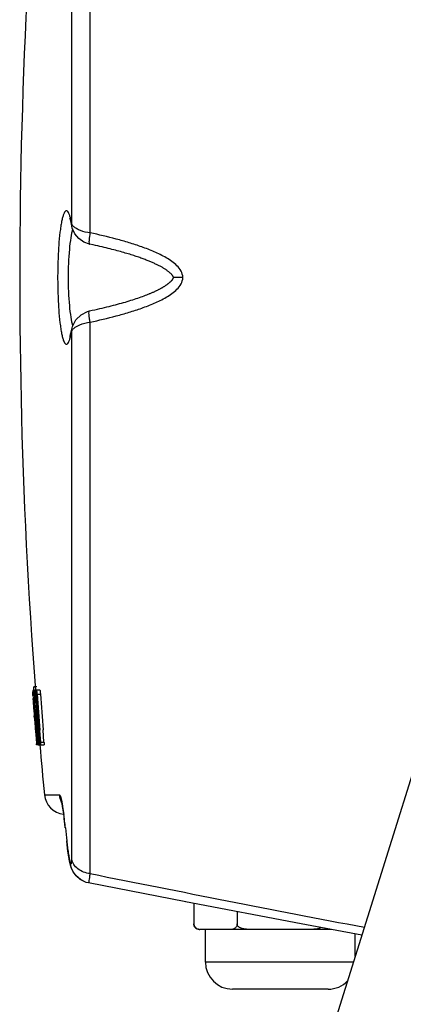
# Model space of a CAD drawing. Units: inches. Extents: x -4414 to 10345, y -343 to 5164.
# Drawn here: x -3849 to -3813, y 1812 to 1903 of the extents above; entities that cross this region are included whole.
import ezdxf

# ---------------------------------------------------------------- set-up
doc = ezdxf.new("R2010")
doc.units = ezdxf.units.IN
doc.header["$MEASUREMENT"] = 0
doc.layers.get('0').update_dxf_attribs({"lineweight": 30})
doc.layers.add('02___PRT_ALL_AXES', color=7, linetype='Continuous', lineweight=30)

msp = doc.modelspace()

# ---------------------------------------------------------------- linework, layer by layer
at = {"color": 7, "linetype": 'Continuous'}
for p, q in [((-3842.288, 1883.19), (-3842.288, 1949.748)), ((-3843.99, 1884.005), (-3843.99, 1948.044)), ((-3844.143, 1884.492), (-3844.165, 1884.55)), ((-3843.985, 1883.822), (-3844.016, 1883.988)), ((-3843.99, 1884.005), (-3843.985, 1883.823)), ((-3843.985, 1883.823), (-3843.985, 1883.822)), ((-3843.935, 1883.614), (-3843.985, 1883.823)), ((-3842.355, 1882.155), (-3842.355, 1882.154)), ((-3842.019, 1882.081), (-3842.355, 1882.154)), ((-3833.76, 1879.081), (-3834.62, 1879.081)), ((-3839.223, 1876.777), (-3839.046, 1876.828)), ((-3839.046, 1876.828), (-3838.873, 1876.879)), ((-3838.873, 1876.879), (-3838.703, 1876.93)), ((-3838.703, 1876.93), (-3838.536, 1876.982)), ((-3838.536, 1876.982), (-3838.372, 1877.033)), ((-3838.372, 1877.033), (-3838.211, 1877.085)), ((-3838.211, 1877.085), (-3838.055, 1877.137)), ((-3838.055, 1877.137), (-3837.902, 1877.189)), ((-3837.902, 1877.189), (-3837.753, 1877.24)), ((-3837.753, 1877.24), (-3837.607, 1877.291)), ((-3837.607, 1877.291), (-3837.466, 1877.343)), ((-3837.466, 1877.343), (-3837.328, 1877.394)), ((-3837.328, 1877.394), (-3837.194, 1877.445)), ((-3837.194, 1877.445), (-3837.063, 1877.495)), ((-3842.356, 1876.009), (-3842.092, 1876.066)), ((-3842.092, 1876.066), (-3841.851, 1876.118)), ((-3841.851, 1876.118), (-3841.618, 1876.17)), ((-3841.618, 1876.17), (-3841.393, 1876.221)), ((-3841.393, 1876.221), (-3841.175, 1876.272)), ((-3841.175, 1876.272), (-3840.963, 1876.322)), ((-3840.963, 1876.322), (-3840.755, 1876.372)), ((-3840.755, 1876.372), (-3840.551, 1876.423)), ((-3840.551, 1876.423), (-3840.351, 1876.473)), ((-3840.351, 1876.473), (-3840.154, 1876.523)), ((-3840.154, 1876.523), (-3839.961, 1876.574)), ((-3839.961, 1876.574), (-3839.771, 1876.624)), ((-3839.771, 1876.624), (-3839.585, 1876.675)), ((-3839.585, 1876.675), (-3839.402, 1876.726)), ((-3839.402, 1876.726), (-3839.223, 1876.777)), ((-3844.019, 1874.16), (-3843.985, 1874.341)), ((-3843.99, 1874.158), (-3843.985, 1874.34)), ((-3843.99, 1825.539), (-3843.99, 1874.158)), ((-3843.985, 1874.34), (-3843.923, 1874.584)), ((-3843.985, 1874.34), (-3843.985, 1874.341)), ((-3842.288, 1824.216), (-3842.288, 1874.973)), ((-3847.598, 1841.061), (-3847.6, 1841.078)), ((-3847.569, 1841.081), (-3847.57, 1841.082)), ((-3847.55, 1841.081), (-3847.569, 1841.081)), ((-3847.412, 1841.081), (-3847.498, 1841.081)), ((-3847.472, 1841.384), (-3847.466, 1841.399)), ((-3847.208, 1841.399), (-3847.464, 1841.399)), ((-3847.285, 1841.101), (-3847.371, 1841.101)), ((-3847.342, 1840.838), (-3847.303, 1840.838)), ((-3847.333, 1840.739), (-3847.342, 1840.838)), ((-3847.273, 1840.015), (-3847.333, 1840.739)), ((-3847.303, 1840.961), (-3847.294, 1840.832)), ((-3847.294, 1840.832), (-3847.237, 1840.019)), ((-3847.285, 1841.081), (-3847.215, 1841.081)), ((-3847.271, 1840.961), (-3847.215, 1840.961)), ((-3847.26, 1840.834), (-3847.271, 1840.961)), ((-3847.19, 1840.022), (-3847.26, 1840.834)), ((-3846.913, 1841.101), (-3847.214, 1841.101)), ((-3847.207, 1840.838), (-3847.2, 1840.735)), ((-3847.174, 1840.737), (-3846.873, 1840.737)), ((-3810.134, 1841.405), (-3834.491, 1763.444)), ((-3847.449, 1840.443), (-3847.381, 1840.443)), ((-3847.269, 1839.957), (-3847.273, 1840.015)), ((-3847.185, 1839.964), (-3847.19, 1840.022)), ((-3847.399, 1838.954), (-3847.404, 1838.954)), ((-3847.302, 1839.06), (-3847.331, 1839.06)), ((-3847.352, 1838.315), (-3847.337, 1838.315)), ((-3847.279, 1838.422), (-3847.22, 1838.422)), ((-3847.062, 1837.345), (-3846.969, 1836.32)), ((-3847.018, 1837.35), (-3847.023, 1837.411)), ((-3846.937, 1836.312), (-3847.018, 1837.35)), ((-3846.978, 1837.383), (-3846.976, 1837.353)), ((-3846.976, 1837.353), (-3846.879, 1836.312)), ((-3846.925, 1837.357), (-3846.93, 1837.418)), ((-3846.844, 1836.32), (-3846.925, 1837.357)), ((-3846.543, 1836.32), (-3846.63, 1837.441)), ((-3847.204, 1836.72), (-3847.219, 1836.72)), ((-3847.194, 1836.081), (-3847.162, 1836.081)), ((-3847.114, 1836.72), (-3847.146, 1836.72)), ((-3847.091, 1836.081), (-3847.013, 1836.081)), ((-3847.013, 1836.231), (-3846.969, 1836.231)), ((-3847.005, 1836.081), (-3846.969, 1836.081)), ((-3846.937, 1836.312), (-3846.879, 1836.312)), ((-3846.933, 1836.081), (-3846.879, 1836.081)), ((-3846.844, 1836.32), (-3846.543, 1836.32)), ((-3846.842, 1836.081), (-3846.533, 1836.081)), ((-3846.503, 1831.48), (-3845.105, 1831.455)), ((-3844.921, 1830.82), (-3844.925, 1830.838)), ((-3844.613, 1828.772), (-3844.673, 1829.285)), ((-3844.577, 1828.434), (-3844.619, 1828.829)), ((-3844.577, 1828.434), (-3844.57, 1828.434)), ((-3844.451, 1827.219), (-3844.444, 1827.22)), ((-3844.411, 1826.859), (-3844.451, 1827.219)), ((-3844.334, 1826.271), (-3844.411, 1826.859)), ((-3844.408, 1826.839), (-3844.41, 1826.852)), ((-3844.257, 1825.771), (-3844.337, 1826.289)), ((-3844.178, 1825.353), (-3844.259, 1825.787)), ((-3833.493, 1821.622), (-3842.454, 1823.357)), ((-3822.852, 1819.596), (-3833.509, 1821.625)), ((-3832.747, 1821.48), (-3832.747, 1819.581)), ((-3828.763, 1820.722), (-3828.763, 1819.581)), ((-3820.104, 1819.081), (-3832.183, 1819.081)), ((-3831.679, 1816.081), (-3831.679, 1819.081)), ((-3817.274, 1818.551), (-3822.852, 1819.596)), ((-3817.879, 1816.613), (-3817.879, 1818.665)), ((-3818.046, 1816.081), (-3831.679, 1816.081)), ((-3820.379, 1813.581), (-3829.179, 1813.581))]:
    msp.add_line(p, q, dxfattribs=at)
for points in [[(-3844.016, 1883.988), (-3844.085, 1884.295), (-3844.143, 1884.492)], [(-3842.355, 1882.154), (-3842.88, 1882.346), (-3843.334, 1882.675), (-3843.696, 1883.107), (-3843.935, 1883.614)], [(-3834.62, 1879.081), (-3834.621, 1879.087), (-3834.628, 1879.12), (-3834.64, 1879.149), (-3834.654, 1879.178), (-3834.67, 1879.206), (-3834.688, 1879.234), (-3834.709, 1879.264), (-3834.731, 1879.294), (-3834.756, 1879.325), (-3834.784, 1879.357), (-3834.813, 1879.389), (-3834.844, 1879.421), (-3834.877, 1879.454), (-3834.911, 1879.486), (-3834.946, 1879.518), (-3834.983, 1879.549), (-3835.021, 1879.581), (-3835.06, 1879.613), (-3835.101, 1879.645), (-3835.143, 1879.677), (-3835.187, 1879.71), (-3835.233, 1879.743), (-3835.281, 1879.776), (-3835.332, 1879.81), (-3835.385, 1879.845), (-3835.439, 1879.88), (-3835.496, 1879.915), (-3835.553, 1879.95), (-3835.613, 1879.985), (-3835.673, 1880.019), (-3835.734, 1880.054), (-3835.796, 1880.088), (-3835.859, 1880.122), (-3835.923, 1880.156), (-3835.989, 1880.189), (-3836.055, 1880.223), (-3836.122, 1880.256), (-3836.191, 1880.289), (-3836.261, 1880.323), (-3836.331, 1880.356), (-3836.404, 1880.389), (-3836.477, 1880.422), (-3836.552, 1880.455), (-3836.629, 1880.489), (-3836.707, 1880.522), (-3836.787, 1880.556), (-3836.869, 1880.589), (-3836.953, 1880.624), (-3837.04, 1880.658), (-3837.129, 1880.693), (-3837.221, 1880.729), (-3837.315, 1880.764), (-3837.412, 1880.8), (-3837.51, 1880.836), (-3837.611, 1880.873), (-3837.714, 1880.909), (-3837.82, 1880.946), (-3837.929, 1880.984), (-3838.041, 1881.021), (-3838.155, 1881.059), (-3838.274, 1881.098), (-3838.395, 1881.137), (-3838.521, 1881.176), (-3838.649, 1881.216), (-3838.781, 1881.256), (-3838.916, 1881.297), (-3839.055, 1881.338), (-3839.197, 1881.379), (-3839.343, 1881.42), (-3839.492, 1881.462), (-3839.644, 1881.504), (-3839.801, 1881.546), (-3839.96, 1881.589), (-3840.124, 1881.632), (-3840.292, 1881.675), (-3840.463, 1881.718), (-3840.639, 1881.762), (-3840.82, 1881.806), (-3841.006, 1881.851), (-3841.197, 1881.896), (-3841.393, 1881.941), (-3841.595, 1881.987), (-3841.804, 1882.034), (-3842.019, 1882.081)], [(-3837.063, 1877.495), (-3836.936, 1877.546), (-3836.873, 1877.572), (-3836.812, 1877.597), (-3836.751, 1877.622), (-3836.691, 1877.647), (-3836.632, 1877.673), (-3836.574, 1877.698), (-3836.517, 1877.723), (-3836.461, 1877.748), (-3836.406, 1877.773), (-3836.351, 1877.798), (-3836.298, 1877.823), (-3836.245, 1877.847), (-3836.193, 1877.872), (-3836.142, 1877.897), (-3836.092, 1877.921), (-3836.043, 1877.946), (-3835.994, 1877.971), (-3835.946, 1877.995), (-3835.899, 1878.02), (-3835.853, 1878.044), (-3835.807, 1878.069), (-3835.762, 1878.094), (-3835.717, 1878.118), (-3835.673, 1878.143), (-3835.63, 1878.168), (-3835.587, 1878.193), (-3835.546, 1878.218), (-3835.504, 1878.243), (-3835.464, 1878.268), (-3835.424, 1878.293), (-3835.385, 1878.318), (-3835.346, 1878.343), (-3835.309, 1878.368), (-3835.272, 1878.393), (-3835.236, 1878.418), (-3835.2, 1878.443), (-3835.166, 1878.469), (-3835.132, 1878.494), (-3835.099, 1878.519), (-3835.066, 1878.545), (-3835.035, 1878.57), (-3835.004, 1878.595), (-3834.974, 1878.621), (-3834.945, 1878.646), (-3834.917, 1878.671), (-3834.89, 1878.696), (-3834.864, 1878.722), (-3834.838, 1878.748), (-3834.813, 1878.774), (-3834.789, 1878.8), (-3834.766, 1878.827), (-3834.743, 1878.853), (-3834.722, 1878.88), (-3834.704, 1878.904), (-3834.688, 1878.928), (-3834.672, 1878.954), (-3834.656, 1878.983), (-3834.641, 1879.014), (-3834.629, 1879.043), (-3834.62, 1879.074), (-3834.62, 1879.081)], [(-3843.923, 1874.584), (-3843.614, 1875.174), (-3843.124, 1875.661), (-3842.522, 1875.966), (-3842.356, 1876.009)], [(-3844.163, 1873.613), (-3844.172, 1873.598), (-3844.144, 1873.667), (-3844.087, 1873.859), (-3844.019, 1874.16)], [(-3844.666, 1829.229), (-3844.729, 1829.703), (-3844.783, 1830.072), (-3844.834, 1830.382), (-3844.88, 1830.628), (-3844.916, 1830.799), (-3844.929, 1830.852)], [(-3842.668, 1823.411), (-3843.191, 1823.662), (-3843.578, 1823.998), (-3843.837, 1824.359), (-3843.996, 1824.699), (-3844.096, 1825.009), (-3844.18, 1825.366)], [(-3842.454, 1823.357), (-3842.669, 1823.412), (-3843.198, 1823.667), (-3843.588, 1824.01), (-3843.846, 1824.374), (-3844.001, 1824.712), (-3844.099, 1825.021)]]:
    msp.add_lwpolyline(points, dxfattribs=at)
for centre, radius, start, end in [((-3815.276, 1843.101), 32.41, 183.81937, 184.13867), ((-3766.956, 1846.551), 80.853, 184.10631, 184.27721), ((-3815.444, 1842.716), 32.173, 183.48254, 183.91171), ((-3835.651, 1841.68), 11.865, 183.65867, 184.43315), ((-3834.709, 1841.745), 12.81, 184.39416, 185.11502), ((-3349.864, 1879.081), 498.992, 184.38478, 184.92623), ((-3838.563, 1841.474), 8.822, 183.74724, 184.20171), ((-3844.278, 1841.174), 3.032, 182.85689, 184.02535), ((-3361.224, 1875.198), 487.196, 184.05628, 184.44768), ((-3363.23, 1874.694), 485.134, 184.0137, 184.40675), ((-3363.222, 1874.694), 484.842, 184.01612, 184.40667), ((-3804.344, 1843.365), 43.328, 184.01037, 184.28544), ((-3752.133, 1847.279), 95.686, 184.28623, 184.45136), ((-3731.013, 1848.918), 116.869, 184.44888, 184.59614), ((-3847.166, 1840.44), 0.356, 179.46524, 180.57149), ((-3808.949, 1842.78), 38.647, 183.93501, 184.34316), ((-3800.361, 1843.427), 47.259, 184.33707, 184.70048), ((-3349.864, 1879.081), 499.108, 184.44148, 184.86774), ((-3361.205, 1880.67), 487.766, 184.7879, 185.08752), ((-3368.174, 1874.207), 480.261, 184.08888, 184.39415), ((-3369.676, 1881.235), 479.289, 184.93976, 185.246), ((-3758.663, 1846.68), 89.128, 184.58628, 184.76648), ((-3811.873, 1842.219), 35.731, 184.72743, 185.0675), ((-3811.424, 1842.502), 36.158, 184.6763, 185.1202), ((-3755.835, 1846.604), 91.944, 184.77962, 184.9087), ((-3810.607, 1842.274), 36.961, 185.16514, 185.49163), ((-3349.864, 1879.081), 499.211, 184.63527, 184.67327), ((-3872.988, 1836.56), 25.639, 4.55664, 4.87029), ((-3870.459, 1836.75), 23.103, 4.42388, 4.58531), ((-3748.915, 1846.116), 98.801, 184.40243, 184.55245), ((-3349.864, 1879.081), 499.183, 184.6356, 184.69975), ((-3796.421, 1842.015), 51.117, 184.29358, 184.54373), ((-3807.33, 1841.232), 40.143, 183.85699, 184.2259), ((-3743.821, 1846.198), 103.883, 184.54502, 184.70357), ((-3846.435, 1838.333), 0.917, 181.11385, 181.74584), ((-3845.624, 1838.358), 1.728, 181.76217, 182.47371), ((-3804.889, 1841.092), 42.556, 184.21408, 184.60075), ((-3723.038, 1847.903), 124.736, 184.70144, 184.84438), ((-3749.707, 1845.628), 97.97, 184.83592, 185.00711), ((-3796.267, 1841.781), 51.206, 184.59606, 184.91724), ((-3803.789, 1840.867), 43.678, 184.97674, 185.27638), ((-3806.769, 1840.862), 40.664, 184.89455, 185.3396), ((-3349.864, 1879.081), 499.211, 184.86788, 184.92406), ((-3746.804, 1845.538), 100.857, 185.02441, 185.16728), ((-3349.864, 1879.081), 499.183, 184.85036, 184.92434), ((-3799.436, 1840.782), 48.011, 185.17124, 185.40359), ((-3817.614, 1838.781), 29.728, 184.91917, 185.06438), ((-3806.191, 1840.574), 41.223, 185.38356, 185.73343), ((-3859.081, 1835.206), 11.92, 4.57448, 4.93663), ((-3851.432, 1835.848), 4.436, 3.9894, 4.95912), ((-3852.85, 1835.837), 5.932, 3.44971, 4.59851), ((-3844.513, 1831.671), 2, 185.47494, 263.73006), ((-3843.125, 1831.637), 1.987, 203.50907, 206.26252), ((-3881.605, 1824.681), 37.224, 5.78645, 7.68454), ((-3349.166, 1879.081), 497.992, 185.83724, 185.97773), ((-3349.164, 1879.081), 497.989, 185.83724, 185.97773), ((-3253.109, 4768.609), 3002.762, 258.684455, 259.175217), ((-3832.247, 1819.581), 0.5, 180.00007, 270), ((-3832.183, 1819.889), 0.807, 265.50281, 270.04212), ((-3829.179, 1816.081), 2.5, 180, 270), ((-3820.379, 1816.081), 2.5, 270, 315.81085)]:
    msp.add_arc(centre, radius, start, end, dxfattribs=at)
for points, start_tangent, end_tangent in [([(-3844.151, 1884.714), (-3844.245, 1884.974), (-3844.343, 1885.144), (-3844.442, 1885.221), (-3844.492, 1885.225), (-3844.542, 1885.205), (-3844.591, 1885.162), (-3844.64, 1885.096), (-3844.737, 1884.895), (-3844.829, 1884.605), (-3844.916, 1884.231), (-3844.996, 1883.777), (-3845.068, 1883.251), (-3845.185, 1882.015), (-3845.258, 1880.595), (-3845.283, 1879.081)], (-0.289114, 0.957295), (-0.00004, -1)), ([(-3843.99, 1884.005), (-3844.028, 1884.208), (-3844.151, 1884.714)], (-0.173784, 0.984784), (-0.289114, 0.957295)), ([(-3843.906, 1883.555), (-3844.075, 1882.745), (-3844.205, 1881.678), (-3844.316, 1879.081)], (-0.268793, -0.963198), (-0.000026, -1)), ([(-3843.786, 1883.75), (-3843.857, 1883.815), (-3843.99, 1884.005)], (-0.764212, 0.644965), (-0.361208, 0.932485)), ([(-3842.288, 1883.19), (-3843.185, 1883.407), (-3843.528, 1883.573), (-3843.786, 1883.75)], (-0.99453, 0.104449), (-0.764212, 0.644965)), ([(-3842.288, 1883.19), (-3842.359, 1882.805), (-3842.396, 1882.473), (-3842.395, 1882.244), (-3842.38, 1882.18), (-3842.355, 1882.155)], (-0.210316, -0.977633), (0.975262, -0.221054)), ([(-3833.76, 1879.081), (-3833.922, 1879.677), (-3834.3, 1880.167), (-3834.773, 1880.564), (-3835.291, 1880.898), (-3835.834, 1881.19), (-3836.393, 1881.449), (-3837.54, 1881.898), (-3838.71, 1882.282), (-3839.894, 1882.618), (-3842.288, 1883.19)], (-0.000261, 1), (-0.977692, 0.210045)), ([(-3845.283, 1879.081), (-3845.258, 1877.567), (-3845.185, 1876.147), (-3845.068, 1874.91), (-3844.996, 1874.384), (-3844.916, 1873.931), (-3844.829, 1873.556), (-3844.736, 1873.267), (-3844.64, 1873.066), (-3844.591, 1873), (-3844.541, 1872.957), (-3844.491, 1872.938), (-3844.441, 1872.941), (-3844.342, 1873.019), (-3844.245, 1873.189), (-3844.151, 1873.45)], (0.000025, -1), (0.288677, 0.957426)), ([(-3844.316, 1879.081), (-3844.206, 1876.488), (-3844.076, 1875.422), (-3843.907, 1874.612)], (0.000015, -1), (0.267828, -0.963467)), ([(-3842.288, 1874.973), (-3839.894, 1875.545), (-3838.71, 1875.881), (-3837.54, 1876.264), (-3836.394, 1876.714), (-3835.835, 1876.973), (-3835.291, 1877.264), (-3834.773, 1877.599), (-3834.3, 1877.996), (-3833.922, 1878.485), (-3833.76, 1879.081)], (0.977692, 0.210044), (-0.000257, 1)), ([(-3842.288, 1874.973), (-3842.359, 1875.358), (-3842.397, 1875.691), (-3842.396, 1875.92), (-3842.381, 1875.983), (-3842.356, 1876.009)], (-0.211111, 0.977462), (0.97609, 0.217369)), ([(-3844.151, 1873.45), (-3844.109, 1873.6), (-3843.99, 1874.158)], (0.288677, 0.957426), (0.173785, 0.984784)), ([(-3843.99, 1874.158), (-3843.961, 1874.217), (-3843.796, 1874.404)], (0.360657, 0.932698), (0.756933, 0.653493)), ([(-3843.796, 1874.404), (-3843.732, 1874.456), (-3843.493, 1874.61)], (0.756933, 0.653493), (0.875729, 0.482803)), ([(-3843.493, 1874.61), (-3843.246, 1874.73), (-3842.288, 1874.973)], (0.875729, 0.482803), (0.994737, 0.102459)), ([(-3847.6, 1841.078), (-3847.6, 1841.08), (-3847.601, 1841.081)], (-0.123978, 0.992285), (-1, 0)), ([(-3847.57, 1841.082), (-3847.572, 1841.073), (-3847.572, 1841.046), (-3847.571, 1841.003), (-3847.568, 1840.942)], (-0.999917, -0.012883), (0.047397, -0.998876)), ([(-3847.568, 1840.942), (-3847.566, 1840.903), (-3847.558, 1840.762)], (0.047397, -0.998876), (0.0605, -0.998168)), ([(-3847.524, 1841.066), (-3847.526, 1841.078), (-3847.527, 1841.081)], (-0.118411, 0.992965), (-1, 0)), ([(-3847.498, 1841.081), (-3847.499, 1841.079), (-3847.5, 1841.071), (-3847.499, 1841.057), (-3847.499, 1841.039), (-3847.497, 1840.989), (-3847.493, 1840.923)], (-1, 0), (0.063428, -0.997986)), ([(-3847.477, 1841.332), (-3847.476, 1841.351), (-3847.472, 1841.384)], (0.025245, 0.999681), (0.306565, 0.95185)), ([(-3847.476, 1841.221), (-3847.477, 1841.254), (-3847.477, 1841.332)], (-0.021747, 0.999764), (0.025245, 0.999681)), ([(-3847.472, 1841.085), (-3847.473, 1841.122), (-3847.476, 1841.221)], (-0.039408, 0.999223), (-0.021747, 0.999764)), ([(-3847.468, 1840.602), (-3847.465, 1840.568), (-3847.456, 1840.486)], (0.089982, -0.995943), (0.116536, -0.993187)), ([(-3847.408, 1841.061), (-3847.41, 1841.076), (-3847.412, 1841.081)], (-0.127404, 0.991851), (-1, 0)), ([(-3847.396, 1840.931), (-3847.399, 1840.97), (-3847.408, 1841.061)], (-0.076454, 0.997073), (-0.127404, 0.991851)), ([(-3847.372, 1841.101), (-3847.373, 1841.098), (-3847.374, 1841.087), (-3847.374, 1841.069), (-3847.373, 1841.045), (-3847.37, 1840.98), (-3847.365, 1840.898)], (-0.999101, 0.042398), (0.065212, -0.997871)), ([(-3847.367, 1841.081), (-3847.37, 1841.096), (-3847.372, 1841.101)], (-0.159974, 0.987121), (-0.999101, 0.042398)), ([(-3847.355, 1840.986), (-3847.358, 1841.016), (-3847.367, 1841.081)], (-0.102367, 0.994747), (-0.159974, 0.987121)), ([(-3847.342, 1840.838), (-3847.345, 1840.878), (-3847.355, 1840.986)], (-0.081451, 0.996677), (-0.102367, 0.994747)), ([(-3847.307, 1841.081), (-3847.308, 1841.077), (-3847.308, 1841.066), (-3847.308, 1841.048), (-3847.307, 1841.023)], (-1, 0), (0.048785, -0.998809)), ([(-3847.282, 1841.066), (-3847.284, 1841.077), (-3847.285, 1841.081)], (-0.151331, 0.988483), (-1, 0)), ([(-3847.271, 1840.961), (-3847.273, 1840.994), (-3847.282, 1841.066)], (-0.084028, 0.996463), (-0.151331, 0.988483)), ([(-3847.215, 1841.101), (-3847.217, 1841.096), (-3847.218, 1841.082), (-3847.218, 1841.058), (-3847.217, 1841.026), (-3847.213, 1840.941), (-3847.207, 1840.838)], (-0.999239, -0.039004), (0.070783, -0.997492)), ([(-3847.201, 1841.03), (-3847.205, 1841.061), (-3847.209, 1841.083), (-3847.212, 1841.097), (-3847.215, 1841.101)], (-0.125454, 0.992099), (-0.999239, -0.039004)), ([(-3847.174, 1840.737), (-3847.18, 1840.818), (-3847.201, 1841.03)], (-0.069173, 0.997605), (-0.125454, 0.992099)), ([(-3846.914, 1841.101), (-3846.91, 1841.094), (-3846.906, 1841.072), (-3846.901, 1841.037), (-3846.895, 1840.99), (-3846.889, 1840.934), (-3846.884, 1840.871), (-3846.873, 1840.737)], (0.99987, -0.01611), (0.069215, -0.997602)), ([(-3847.518, 1840.335), (-3847.519, 1840.368), (-3847.522, 1840.436)], (-0.054334, 0.998523), (-0.008912, 0.99996)), ([(-3847.505, 1840.128), (-3847.509, 1840.187), (-3847.518, 1840.335)], (-0.068088, 0.997679), (-0.054334, 0.998523)), ([(-3847.456, 1840.486), (-3847.452, 1840.454), (-3847.45, 1840.446), (-3847.449, 1840.443)], (0.116536, -0.993187), (1, 0)), ([(-3847.212, 1839.963), (-3847.214, 1839.985), (-3847.214, 1840.004), (-3847.215, 1840.016), (-3847.214, 1840.02)], (-0.071304, 0.997455), (0.999994, 0.003478)), ([(-3847.417, 1839.064), (-3847.422, 1839.108), (-3847.437, 1839.275)], (-0.103069, 0.994674), (-0.089459, 0.995991)), ([(-3847.404, 1838.954), (-3847.407, 1838.971), (-3847.417, 1839.064)], (-0.166566, 0.98603), (-0.103069, 0.994674)), ([(-3847.331, 1839.06), (-3847.332, 1839.057), (-3847.332, 1839.049), (-3847.331, 1839.018)], (-1, 0), (0.039345, -0.999226)), ([(-3847.331, 1839.018), (-3847.33, 1838.995), (-3847.325, 1838.902)], (0.039345, -0.999226), (0.067039, -0.99775)), ([(-3847.325, 1838.902), (-3847.313, 1838.742), (-3847.306, 1838.659), (-3847.299, 1838.582), (-3847.292, 1838.516), (-3847.287, 1838.465), (-3847.284, 1838.446), (-3847.282, 1838.433), (-3847.28, 1838.425), (-3847.279, 1838.422)], (0.067039, -0.99775), (1, 0)), ([(-3847.399, 1838.737), (-3847.394, 1838.69), (-3847.382, 1838.532)], (0.094921, -0.995485), (0.067088, -0.997747)), ([(-3847.346, 1838.187), (-3847.348, 1838.216), (-3847.351, 1838.284)], (-0.060972, 0.998139), (-0.042412, 0.9991)), ([(-3847.331, 1837.965), (-3847.335, 1838.028), (-3847.346, 1838.187)], (-0.073029, 0.99733), (-0.060972, 0.998139)), ([(-3847.234, 1836.85), (-3847.239, 1836.899), (-3847.257, 1837.078)], (-0.105219, 0.994449), (-0.093259, 0.995642)), ([(-3847.045, 1837.373), (-3847.046, 1837.382), (-3847.049, 1837.416)], (-0.121341, 0.992611), (-0.08846, 0.99608)), ([(-3846.95, 1837.355), (-3846.952, 1837.359), (-3846.954, 1837.371), (-3846.956, 1837.39), (-3846.958, 1837.413)], (-0.999911, 0.01331), (-0.091102, 0.995842)), ([(-3847.219, 1836.72), (-3847.222, 1836.742), (-3847.234, 1836.85)], (-0.146626, 0.989192), (-0.105219, 0.994449)), ([(-3847.219, 1836.081), (-3847.22, 1836.087), (-3847.221, 1836.102), (-3847.224, 1836.125), (-3847.226, 1836.156)], (-1, 0), (-0.08836, 0.996089)), ([(-3847.208, 1836.455), (-3847.202, 1836.401), (-3847.187, 1836.261)], (0.100415, -0.994946), (0.111337, -0.993783)), ([(-3847.194, 1836.081), (-3847.194, 1836.087), (-3847.195, 1836.102), (-3847.196, 1836.125), (-3847.199, 1836.156)], (1, 0), (-0.079541, 0.996832)), ([(-3847.187, 1836.261), (-3847.183, 1836.223), (-3847.172, 1836.134)], (0.111337, -0.993783), (0.138223, -0.990401)), ([(-3847.172, 1836.134), (-3847.169, 1836.114), (-3847.162, 1836.081)], (0.138223, -0.990401), (0.406424, -0.913684)), ([(-3847.146, 1836.72), (-3847.147, 1836.717), (-3847.147, 1836.709), (-3847.146, 1836.677)], (-1, 0), (0.045357, -0.998971)), ([(-3847.146, 1836.677), (-3847.145, 1836.654), (-3847.139, 1836.562)], (0.045357, -0.998971), (0.072158, -0.997393)), ([(-3847.139, 1836.562), (-3847.13, 1836.443), (-3847.099, 1836.124)], (0.072158, -0.997393), (0.125033, -0.992153)), ([(-3847.12, 1836.081), (-3847.119, 1836.087), (-3847.12, 1836.102), (-3847.121, 1836.125), (-3847.124, 1836.156)], (1, 0), (-0.074174, 0.997245)), ([(-3847.099, 1836.124), (-3847.094, 1836.092), (-3847.093, 1836.084), (-3847.091, 1836.081)], (0.125033, -0.992153), (1, 0)), ([(-3847.005, 1836.081), (-3847.004, 1836.087), (-3847.004, 1836.102), (-3847.005, 1836.125), (-3847.007, 1836.157)], (1, 0), (-0.068999, 0.997617)), ([(-3846.969, 1836.32), (-3846.963, 1836.256), (-3846.946, 1836.112)], (0.091187, -0.995834), (0.151303, -0.988487)), ([(-3846.927, 1836.081), (-3846.925, 1836.089), (-3846.925, 1836.111), (-3846.926, 1836.146), (-3846.929, 1836.194)], (1, 0), (-0.059446, 0.998232)), ([(-3846.879, 1836.312), (-3846.873, 1836.25), (-3846.856, 1836.111)], (0.093157, -0.995651), (0.16267, -0.986681)), ([(-3846.835, 1836.081), (-3846.833, 1836.086), (-3846.832, 1836.099), (-3846.832, 1836.12), (-3846.833, 1836.149), (-3846.837, 1836.226), (-3846.844, 1836.32)], (1, 0), (-0.079099, 0.996867)), ([(-3846.543, 1836.32), (-3846.536, 1836.226), (-3846.532, 1836.149), (-3846.531, 1836.12), (-3846.531, 1836.099), (-3846.532, 1836.086), (-3846.533, 1836.081)], (0.079147, -0.996863), (-1, 0)), ([(-3845.105, 1831.455), (-3845.082, 1831.441), (-3845.056, 1831.398), (-3844.997, 1831.23), (-3844.93, 1830.959), (-3844.859, 1830.595)], (0.999834, -0.01824), (0.176061, -0.984379)), ([(-3844.947, 1830.845), (-3845.105, 1831.455)], (-0.398936, 0.916979), (-0.095096, 0.995468)), ([(-3844.859, 1830.595), (-3844.823, 1830.385), (-3844.715, 1829.659)], (0.176061, -0.984379), (0.134211, -0.990953)), ([(-3844.444, 1827.22), (-3844.379, 1826.655), (-3844.305, 1826.129), (-3844.267, 1825.893), (-3844.228, 1825.68), (-3844.19, 1825.495), (-3844.154, 1825.342), (-3844.119, 1825.224), (-3844.087, 1825.145), (-3844.073, 1825.121), (-3844.059, 1825.107), (-3844.046, 1825.104), (-3844.035, 1825.111), (-3844.025, 1825.13), (-3844.016, 1825.158), (-3844.008, 1825.198), (-3844.002, 1825.247), (-3843.993, 1825.375), (-3843.99, 1825.539)], (0.104161, -0.99456), (0.000047, 1)), ([(-3842.288, 1824.216), (-3842.902, 1824.365), (-3843.424, 1824.657), (-3843.8, 1825.062), (-3843.99, 1825.539)], (-0.9941, 0.108471), (-0.176925, 0.984224)), ([(-3842.454, 1823.357), (-3842.436, 1823.368), (-3842.417, 1823.408), (-3842.376, 1823.572), (-3842.332, 1823.844), (-3842.288, 1824.216)], (0.982076, -0.188483), (0.105691, 0.994399)), ([(-3832.247, 1819.084), (-3832.397, 1819.113), (-3832.543, 1819.184), (-3832.676, 1819.326), (-3832.726, 1819.438), (-3832.747, 1819.581)], (-0.996861, 0.079174), (-0.000001, 1)), ([(-3828.763, 1819.581), (-3828.789, 1819.424), (-3828.847, 1819.306), (-3828.919, 1819.223), (-3828.998, 1819.165), (-3829.161, 1819.1), (-3829.327, 1819.081)], (0, -1), (-1, 0)), ([(-3827.635, 1819.081), (-3827.968, 1819.1), (-3828.133, 1819.125), (-3828.295, 1819.165), (-3828.451, 1819.223), (-3828.595, 1819.306), (-3828.659, 1819.36), (-3828.712, 1819.424), (-3828.75, 1819.499), (-3828.763, 1819.581)], (-1, 0), (0, 1)), ([(-3821.043, 1819.256), (-3821.252, 1819.169), (-3821.472, 1819.117), (-3821.924, 1819.081)], (-0.8745, -0.485026), (-1, 0)), ([(-3820.232, 1819.081), (-3820.399, 1819.1), (-3820.564, 1819.166)], (-1, 0), (-0.85393, 0.520388))]:
    msp.add_spline(points, degree=3, dxfattribs=dict(at, start_tangent=start_tangent, end_tangent=end_tangent))
at = {"layer": '02___PRT_ALL_AXES', "color": 7, "linetype": 'Continuous'}
for p, q in [((-3831.679, 1816.081), (-3831.679, 1819.081)), ((-3817.879, 1816.613), (-3817.879, 1818.665))]:
    msp.add_line(p, q, dxfattribs=at)
for start, end in [(172.05488, 184.36578), (184.94541, 185.47494)]:
    msp.add_arc((-3349.864, 1879.081), 498.915, start, end, dxfattribs=at)

doc.saveas('drawing.dxf')
